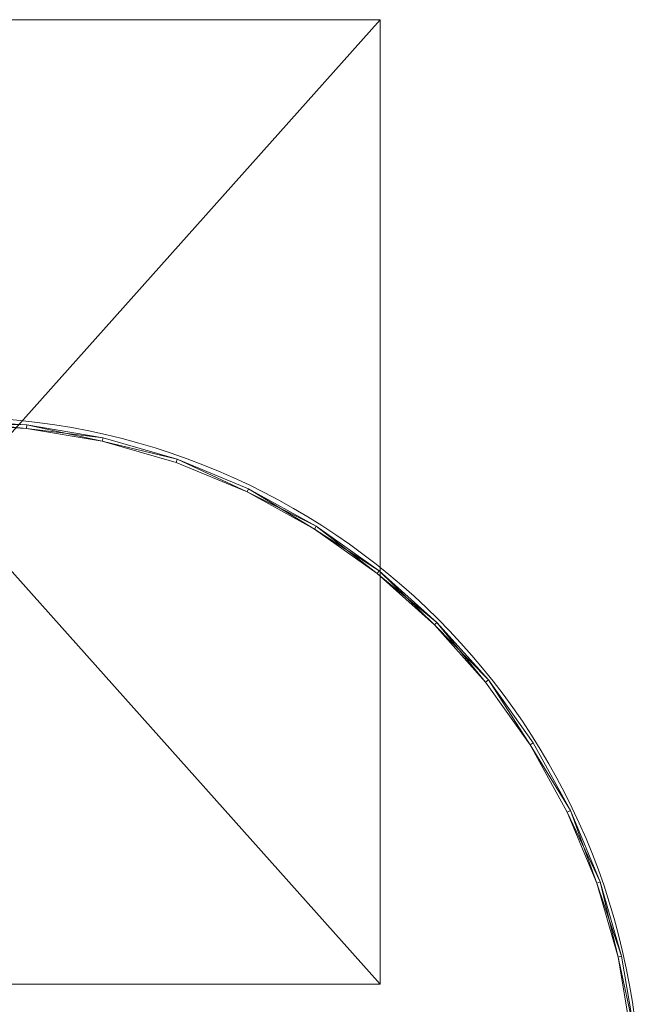
# Model space of a CAD drawing. Units: metres. Extents: x -0.201 to 0.2, y -0.316 to 0.344.
# Drawn here: x 0.02 to 0.2, y -0.085 to 0.2 of the extents above; entities that cross this region are included whole.
import ezdxf

# ---------------------------------------------------------------- set-up
doc = ezdxf.new("R2010")
doc.units = ezdxf.units.M
doc.header["$MEASUREMENT"] = 0
doc.layers.add('Mobilier 2D', color=7, linetype='Continuous')
doc.layers.add('Mobilier 3D', color=7, linetype='Continuous')

# ---------------------------------------------------------------- blocks, each defined once
blk = doc.blocks.new('mamaFerm')
at = {"layer": 'Mobilier 2D', "color": 202, "linetype": 'Continuous', "lineweight": 0}
blk.add_circle((-0.00004, -0.11536), 0.20047, dxfattribs=at)
mesh = blk.add_polyface(dxfattribs=at)
corners = [(-0.12504, 0.20041), (0.12496, 0.20041), (0.12496, -0.07959), (-0.12504, -0.07959)]
mesh.append_faces([[corners[k] for k in face] for face in [(0, 1, 2, 3)]], dxfattribs={"color": 202})
at = {"layer": 'Mobilier 3D', "color": 40, "linetype": 'Continuous', "lineweight": 0}
mesh = blk.add_polyface(dxfattribs=at)
corners = [(-0.12504, 0.20041, 0.05), (-0.12504, 0.20041), (0.12496, 0.20041, 0.05)]
mesh.append_faces([[corners[k] for k in face] for face in [(0, 1, 2)]], dxfattribs={"color": 40})
mesh = blk.add_polyface(dxfattribs=at)
corners = [(-0.12504, 0.20041), (0.12496, 0.20041), (0.12496, 0.20041, 0.05)]
mesh.append_faces([[corners[k] for k in face] for face in [(0, 1, 2)]], dxfattribs={"color": 40})
mesh = blk.add_polyface(dxfattribs=at)
corners = [(-0.12504, 0.20041, 0.05), (0.12496, 0.20041, 0.05), (-0.12504, -0.07959, 0.05)]
mesh.append_faces([[corners[k] for k in face] for face in [(0, 1, 2)]], dxfattribs={"color": 40})
mesh = blk.add_polyface(dxfattribs=at)
corners = [(0.12496, 0.20041, 0.05), (0.12496, -0.07959, 0.05), (-0.12504, -0.07959, 0.05)]
mesh.append_faces([[corners[k] for k in face] for face in [(0, 1, 2)]], dxfattribs={"color": 40})
mesh = blk.add_polyface(dxfattribs=at)
corners = [(-0.12504, -0.07959), (0.12496, -0.07959), (-0.12504, 0.20041)]
mesh.append_faces([[corners[k] for k in face] for face in [(0, 1, 2)]], dxfattribs={"color": 40})
mesh = blk.add_polyface(dxfattribs=at)
corners = [(0.12496, -0.07959), (0.12496, 0.20041), (-0.12504, 0.20041)]
mesh.append_faces([[corners[k] for k in face] for face in [(0, 1, 2)]], dxfattribs={"color": 40})
mesh = blk.add_polyface(dxfattribs=at)
corners = [(0.12496, 0.20041, 0.05), (0.12496, 0.20041), (0.12496, -0.07959, 0.05)]
mesh.append_faces([[corners[k] for k in face] for face in [(0, 1, 2)]], dxfattribs={"color": 40})
mesh = blk.add_polyface(dxfattribs=at)
corners = [(0.12496, 0.20041), (0.12496, -0.07959), (0.12496, -0.07959, 0.05)]
mesh.append_faces([[corners[k] for k in face] for face in [(0, 1, 2)]], dxfattribs={"color": 40})
at = {"layer": 'Mobilier 3D', "color": 8, "linetype": 'Continuous', "lineweight": 0}
mesh = blk.add_polyface(dxfattribs=at)
corners = [(-0.00004, 0.08402, 1.53147), (-0.00004, 0.08402, 1.34148), (0.02235, 0.08276, 1.53147)]
mesh.append_faces([[corners[k] for k in face] for face in [(0, 1, 2)]], dxfattribs={"color": 8})
mesh = blk.add_polyface(dxfattribs=at)
corners = [(-0.00004, 0.08402, 1.34148), (0.02235, 0.08276, 1.34148), (0.02235, 0.08276, 1.53147)]
mesh.append_faces([[corners[k] for k in face] for face in [(0, 1, 2)]], dxfattribs={"color": 8})
mesh = blk.add_polyface(dxfattribs=at)
corners = [(-0.00004, 0.08402, 1.34148), (-0.00004, 0.08302, 1.34148), (0.02235, 0.08276, 1.34148)]
mesh.append_faces([[corners[k] for k in face] for face in [(0, 1, 2)]], dxfattribs={"color": 8})
mesh = blk.add_polyface(dxfattribs=at)
corners = [(0.02235, 0.08276, 1.53147), (0.02224, 0.08177, 1.53147), (-0.00004, 0.08402, 1.53147)]
mesh.append_faces([[corners[k] for k in face] for face in [(0, 1, 2)]], dxfattribs={"color": 8})
mesh = blk.add_polyface(dxfattribs=at)
corners = [(0.02224, 0.08177, 1.53147), (-0.00004, 0.08302, 1.53147), (-0.00004, 0.08402, 1.53147)]
mesh.append_faces([[corners[k] for k in face] for face in [(0, 1, 2)]], dxfattribs={"color": 8})
mesh = blk.add_polyface(dxfattribs=at)
corners = [(-0.00004, 0.08302, 1.53147), (0.02224, 0.08177, 1.53147), (-0.00004, 0.08302, 1.34148)]
mesh.append_faces([[corners[k] for k in face] for face in [(0, 1, 2)]], dxfattribs={"color": 8})
mesh = blk.add_polyface(dxfattribs=at)
corners = [(0.02224, 0.08177, 1.53147), (0.02224, 0.08177, 1.34148), (-0.00004, 0.08302, 1.34148)]
mesh.append_faces([[corners[k] for k in face] for face in [(0, 1, 2)]], dxfattribs={"color": 8})
mesh = blk.add_polyface(dxfattribs=at)
corners = [(-0.00004, 0.08302, 1.34148), (0.02224, 0.08177, 1.34148), (0.02235, 0.08276, 1.34148)]
mesh.append_faces([[corners[k] for k in face] for face in [(0, 1, 2)]], dxfattribs={"color": 8})
mesh = blk.add_polyface(dxfattribs=at)
corners = [(0.02235, 0.08276, 1.34148), (0.02224, 0.08177, 1.34148), (0.04424, 0.07803, 1.34148)]
mesh.append_faces([[corners[k] for k in face] for face in [(0, 1, 2)]], dxfattribs={"color": 8})
mesh = blk.add_polyface(dxfattribs=at)
corners = [(0.04447, 0.07901, 1.53147), (0.02224, 0.08177, 1.53147), (0.02235, 0.08276, 1.53147)]
mesh.append_faces([[corners[k] for k in face] for face in [(0, 1, 2)]], dxfattribs={"color": 8})
mesh = blk.add_polyface(dxfattribs=at)
corners = [(0.02224, 0.08177, 1.53147), (0.04424, 0.07803, 1.53147), (0.04424, 0.07803, 1.34148)]
mesh.append_faces([[corners[k] for k in face] for face in [(0, 1, 2)]], dxfattribs={"color": 8})
mesh = blk.add_polyface(dxfattribs=at)
corners = [(0.02224, 0.08177, 1.53147), (0.04424, 0.07803, 1.34148), (0.02224, 0.08177, 1.34148)]
mesh.append_faces([[corners[k] for k in face] for face in [(0, 1, 2)]], dxfattribs={"color": 8})
mesh = blk.add_polyface(dxfattribs=at)
corners = [(0.04447, 0.07901, 1.53147), (0.04424, 0.07803, 1.53147), (0.02224, 0.08177, 1.53147)]
mesh.append_faces([[corners[k] for k in face] for face in [(0, 1, 2)]], dxfattribs={"color": 8})
mesh = blk.add_polyface(dxfattribs=at)
corners = [(0.02235, 0.08276, 1.53147), (0.02235, 0.08276, 1.34148), (0.04447, 0.07901, 1.53147)]
mesh.append_faces([[corners[k] for k in face] for face in [(0, 1, 2)]], dxfattribs={"color": 8})
mesh = blk.add_polyface(dxfattribs=at)
corners = [(0.02235, 0.08276, 1.34148), (0.04447, 0.07901, 1.34148), (0.04447, 0.07901, 1.53147)]
mesh.append_faces([[corners[k] for k in face] for face in [(0, 1, 2)]], dxfattribs={"color": 8})
mesh = blk.add_polyface(dxfattribs=at)
corners = [(0.02235, 0.08276, 1.34148), (0.04424, 0.07803, 1.34148), (0.04447, 0.07901, 1.34148)]
mesh.append_faces([[corners[k] for k in face] for face in [(0, 1, 2)]], dxfattribs={"color": 8})
mesh = blk.add_polyface(dxfattribs=at)
corners = [(0.04447, 0.07901, 1.34148), (0.04424, 0.07803, 1.34148), (0.06602, 0.0728, 1.34148)]
mesh.append_faces([[corners[k] for k in face] for face in [(0, 1, 2)]], dxfattribs={"color": 8})
mesh = blk.add_polyface(dxfattribs=at)
corners = [(0.06602, 0.0728, 1.53147), (0.04424, 0.07803, 1.53147), (0.04447, 0.07901, 1.53147)]
mesh.append_faces([[corners[k] for k in face] for face in [(0, 1, 2)]], dxfattribs={"color": 8})
mesh = blk.add_polyface(dxfattribs=at)
corners = [(0.04424, 0.07803, 1.53147), (0.06569, 0.07185, 1.53147), (0.06569, 0.07185, 1.34148)]
mesh.append_faces([[corners[k] for k in face] for face in [(0, 1, 2)]], dxfattribs={"color": 8})
mesh = blk.add_polyface(dxfattribs=at)
corners = [(0.04424, 0.07803, 1.53147), (0.06569, 0.07185, 1.34148), (0.04424, 0.07803, 1.34148)]
mesh.append_faces([[corners[k] for k in face] for face in [(0, 1, 2)]], dxfattribs={"color": 8})
mesh = blk.add_polyface(dxfattribs=at)
corners = [(0.04424, 0.07803, 1.34148), (0.06569, 0.07185, 1.34148), (0.06602, 0.0728, 1.34148)]
mesh.append_faces([[corners[k] for k in face] for face in [(0, 1, 2)]], dxfattribs={"color": 8})
mesh = blk.add_polyface(dxfattribs=at)
corners = [(0.06602, 0.0728, 1.53147), (0.06569, 0.07185, 1.53147), (0.04424, 0.07803, 1.53147)]
mesh.append_faces([[corners[k] for k in face] for face in [(0, 1, 2)]], dxfattribs={"color": 8})
mesh = blk.add_polyface(dxfattribs=at)
corners = [(0.04447, 0.07901, 1.53147), (0.04447, 0.07901, 1.34148), (0.06602, 0.0728, 1.34148)]
mesh.append_faces([[corners[k] for k in face] for face in [(0, 1, 2)]], dxfattribs={"color": 8})
mesh = blk.add_polyface(dxfattribs=at)
corners = [(0.04447, 0.07901, 1.53147), (0.06602, 0.0728, 1.34148), (0.06602, 0.0728, 1.53147)]
mesh.append_faces([[corners[k] for k in face] for face in [(0, 1, 2)]], dxfattribs={"color": 8})
mesh = blk.add_polyface(dxfattribs=at)
corners = [(0.06602, 0.0728, 1.34148), (0.06569, 0.07185, 1.34148), (0.0863, 0.06331, 1.34148)]
mesh.append_faces([[corners[k] for k in face] for face in [(0, 1, 2)]], dxfattribs={"color": 8})
mesh = blk.add_polyface(dxfattribs=at)
corners = [(0.0863, 0.06331, 1.53147), (0.06569, 0.07185, 1.53147), (0.06602, 0.0728, 1.53147)]
mesh.append_faces([[corners[k] for k in face] for face in [(0, 1, 2)]], dxfattribs={"color": 8})
mesh = blk.add_polyface(dxfattribs=at)
corners = [(0.06569, 0.07185, 1.53147), (0.0863, 0.06331, 1.53147), (0.0863, 0.06331, 1.34148)]
mesh.append_faces([[corners[k] for k in face] for face in [(0, 1, 2)]], dxfattribs={"color": 8})
mesh = blk.add_polyface(dxfattribs=at)
corners = [(0.06569, 0.07185, 1.53147), (0.0863, 0.06331, 1.34148), (0.06569, 0.07185, 1.34148)]
mesh.append_faces([[corners[k] for k in face] for face in [(0, 1, 2)]], dxfattribs={"color": 8})
mesh = blk.add_polyface(dxfattribs=at)
corners = [(0.06602, 0.0728, 1.53147), (0.06602, 0.0728, 1.34148), (0.08674, 0.06421, 1.34148)]
mesh.append_faces([[corners[k] for k in face] for face in [(0, 1, 2)]], dxfattribs={"color": 8})
mesh = blk.add_polyface(dxfattribs=at)
corners = [(0.06602, 0.0728, 1.53147), (0.08674, 0.06421, 1.34148), (0.08674, 0.06421, 1.53147)]
mesh.append_faces([[corners[k] for k in face] for face in [(0, 1, 2)]], dxfattribs={"color": 8})
mesh = blk.add_polyface(dxfattribs=at)
corners = [(0.06602, 0.0728, 1.34148), (0.0863, 0.06331, 1.34148), (0.08674, 0.06421, 1.34148)]
mesh.append_faces([[corners[k] for k in face] for face in [(0, 1, 2)]], dxfattribs={"color": 8})
mesh = blk.add_polyface(dxfattribs=at)
corners = [(0.08674, 0.06421, 1.53147), (0.0863, 0.06331, 1.53147), (0.06602, 0.0728, 1.53147)]
mesh.append_faces([[corners[k] for k in face] for face in [(0, 1, 2)]], dxfattribs={"color": 8})
mesh = blk.add_polyface(dxfattribs=at)
corners = [(0.08674, 0.06421, 1.34148), (0.0863, 0.06331, 1.34148), (0.10584, 0.05252, 1.34148)]
mesh.append_faces([[corners[k] for k in face] for face in [(0, 1, 2)]], dxfattribs={"color": 8})
mesh = blk.add_polyface(dxfattribs=at)
corners = [(0.10637, 0.05337, 1.53147), (0.0863, 0.06331, 1.53147), (0.08674, 0.06421, 1.53147)]
mesh.append_faces([[corners[k] for k in face] for face in [(0, 1, 2)]], dxfattribs={"color": 8})
mesh = blk.add_polyface(dxfattribs=at)
corners = [(0.0863, 0.06331, 1.53147), (0.10584, 0.05252, 1.53147), (0.0863, 0.06331, 1.34148)]
mesh.append_faces([[corners[k] for k in face] for face in [(0, 1, 2)]], dxfattribs={"color": 8})
mesh = blk.add_polyface(dxfattribs=at)
corners = [(0.10584, 0.05252, 1.53147), (0.10584, 0.05252, 1.34148), (0.0863, 0.06331, 1.34148)]
mesh.append_faces([[corners[k] for k in face] for face in [(0, 1, 2)]], dxfattribs={"color": 8})
mesh = blk.add_polyface(dxfattribs=at)
corners = [(0.10637, 0.05337, 1.53147), (0.10584, 0.05252, 1.53147), (0.0863, 0.06331, 1.53147)]
mesh.append_faces([[corners[k] for k in face] for face in [(0, 1, 2)]], dxfattribs={"color": 8})
mesh = blk.add_polyface(dxfattribs=at)
corners = [(0.08674, 0.06421, 1.53147), (0.08674, 0.06421, 1.34148), (0.10637, 0.05337, 1.53147)]
mesh.append_faces([[corners[k] for k in face] for face in [(0, 1, 2)]], dxfattribs={"color": 8})
mesh = blk.add_polyface(dxfattribs=at)
corners = [(0.08674, 0.06421, 1.34148), (0.10637, 0.05337, 1.34148), (0.10637, 0.05337, 1.53147)]
mesh.append_faces([[corners[k] for k in face] for face in [(0, 1, 2)]], dxfattribs={"color": 8})
mesh = blk.add_polyface(dxfattribs=at)
corners = [(0.08674, 0.06421, 1.34148), (0.10584, 0.05252, 1.34148), (0.10637, 0.05337, 1.34148)]
mesh.append_faces([[corners[k] for k in face] for face in [(0, 1, 2)]], dxfattribs={"color": 8})
mesh = blk.add_polyface(dxfattribs=at)
corners = [(0.10637, 0.05337, 1.34148), (0.10584, 0.05252, 1.34148), (0.12466, 0.04039, 1.34148)]
mesh.append_faces([[corners[k] for k in face] for face in [(0, 1, 2)]], dxfattribs={"color": 8})
mesh = blk.add_polyface(dxfattribs=at)
corners = [(0.12404, 0.0396, 1.53147), (0.10584, 0.05252, 1.53147), (0.10637, 0.05337, 1.53147)]
mesh.append_faces([[corners[k] for k in face] for face in [(0, 1, 2)]], dxfattribs={"color": 8})
mesh = blk.add_polyface(dxfattribs=at)
corners = [(0.10584, 0.05252, 1.53147), (0.12404, 0.0396, 1.53147), (0.10584, 0.05252, 1.34148)]
mesh.append_faces([[corners[k] for k in face] for face in [(0, 1, 2)]], dxfattribs={"color": 8})
mesh = blk.add_polyface(dxfattribs=at)
corners = [(0.12404, 0.0396, 1.53147), (0.12404, 0.0396, 1.34148), (0.10584, 0.05252, 1.34148)]
mesh.append_faces([[corners[k] for k in face] for face in [(0, 1, 2)]], dxfattribs={"color": 8})
mesh = blk.add_polyface(dxfattribs=at)
corners = [(0.10584, 0.05252, 1.34148), (0.12404, 0.0396, 1.34148), (0.12466, 0.04039, 1.34148)]
mesh.append_faces([[corners[k] for k in face] for face in [(0, 1, 2)]], dxfattribs={"color": 8})
mesh = blk.add_polyface(dxfattribs=at)
corners = [(0.10637, 0.05337, 1.53147), (0.10637, 0.05337, 1.34148), (0.12466, 0.04039, 1.34148)]
mesh.append_faces([[corners[k] for k in face] for face in [(0, 1, 2)]], dxfattribs={"color": 8})
mesh = blk.add_polyface(dxfattribs=at)
corners = [(0.10637, 0.05337, 1.53147), (0.12466, 0.04039, 1.34148), (0.12466, 0.04039, 1.53147)]
mesh.append_faces([[corners[k] for k in face] for face in [(0, 1, 2)]], dxfattribs={"color": 8})
mesh = blk.add_polyface(dxfattribs=at)
corners = [(0.12466, 0.04039, 1.53147), (0.12404, 0.0396, 1.53147), (0.10637, 0.05337, 1.53147)]
mesh.append_faces([[corners[k] for k in face] for face in [(0, 1, 2)]], dxfattribs={"color": 8})
mesh = blk.add_polyface(dxfattribs=at)
corners = [(0.12466, 0.04039, 1.34148), (0.12404, 0.0396, 1.34148), (0.14138, 0.02544, 1.34148)]
mesh.append_faces([[corners[k] for k in face] for face in [(0, 1, 2)]], dxfattribs={"color": 8})
mesh = blk.add_polyface(dxfattribs=at)
corners = [(0.14068, 0.02473, 1.53147), (0.12404, 0.0396, 1.53147), (0.12466, 0.04039, 1.53147)]
mesh.append_faces([[corners[k] for k in face] for face in [(0, 1, 2)]], dxfattribs={"color": 8})
mesh = blk.add_polyface(dxfattribs=at)
corners = [(0.12466, 0.04039, 1.53147), (0.12466, 0.04039, 1.34148), (0.14138, 0.02544, 1.34148)]
mesh.append_faces([[corners[k] for k in face] for face in [(0, 1, 2)]], dxfattribs={"color": 8})
mesh = blk.add_polyface(dxfattribs=at)
corners = [(0.12466, 0.04039, 1.53147), (0.14138, 0.02544, 1.34148), (0.14138, 0.02544, 1.53147)]
mesh.append_faces([[corners[k] for k in face] for face in [(0, 1, 2)]], dxfattribs={"color": 8})
mesh = blk.add_polyface(dxfattribs=at)
corners = [(0.14138, 0.02544, 1.53147), (0.14068, 0.02473, 1.53147), (0.12466, 0.04039, 1.53147)]
mesh.append_faces([[corners[k] for k in face] for face in [(0, 1, 2)]], dxfattribs={"color": 8})
mesh = blk.add_polyface(dxfattribs=at)
corners = [(0.12404, 0.0396, 1.53147), (0.14068, 0.02473, 1.53147), (0.14068, 0.02473, 1.34148)]
mesh.append_faces([[corners[k] for k in face] for face in [(0, 1, 2)]], dxfattribs={"color": 8})
mesh = blk.add_polyface(dxfattribs=at)
corners = [(0.12404, 0.0396, 1.53147), (0.14068, 0.02473, 1.34148), (0.12404, 0.0396, 1.34148)]
mesh.append_faces([[corners[k] for k in face] for face in [(0, 1, 2)]], dxfattribs={"color": 8})
mesh = blk.add_polyface(dxfattribs=at)
corners = [(0.12404, 0.0396, 1.34148), (0.14068, 0.02473, 1.34148), (0.14138, 0.02544, 1.34148)]
mesh.append_faces([[corners[k] for k in face] for face in [(0, 1, 2)]], dxfattribs={"color": 8})
mesh = blk.add_polyface(dxfattribs=at)
corners = [(0.14138, 0.02544, 1.34148), (0.14068, 0.02473, 1.34148), (0.15554, 0.00809, 1.34148)]
mesh.append_faces([[corners[k] for k in face] for face in [(0, 1, 2)]], dxfattribs={"color": 8})
mesh = blk.add_polyface(dxfattribs=at)
corners = [(0.15633, 0.00872, 1.53147), (0.14068, 0.02473, 1.53147), (0.14138, 0.02544, 1.53147)]
mesh.append_faces([[corners[k] for k in face] for face in [(0, 1, 2)]], dxfattribs={"color": 8})
mesh = blk.add_polyface(dxfattribs=at)
corners = [(0.14068, 0.02473, 1.53147), (0.15554, 0.00809, 1.53147), (0.14068, 0.02473, 1.34148)]
mesh.append_faces([[corners[k] for k in face] for face in [(0, 1, 2)]], dxfattribs={"color": 8})
mesh = blk.add_polyface(dxfattribs=at)
corners = [(0.15554, 0.00809, 1.53147), (0.15554, 0.00809, 1.34148), (0.14068, 0.02473, 1.34148)]
mesh.append_faces([[corners[k] for k in face] for face in [(0, 1, 2)]], dxfattribs={"color": 8})
mesh = blk.add_polyface(dxfattribs=at)
corners = [(0.15633, 0.00872, 1.53147), (0.15554, 0.00809, 1.53147), (0.14068, 0.02473, 1.53147)]
mesh.append_faces([[corners[k] for k in face] for face in [(0, 1, 2)]], dxfattribs={"color": 8})
mesh = blk.add_polyface(dxfattribs=at)
corners = [(0.14138, 0.02544, 1.53147), (0.14138, 0.02544, 1.34148), (0.15633, 0.00872, 1.53147)]
mesh.append_faces([[corners[k] for k in face] for face in [(0, 1, 2)]], dxfattribs={"color": 8})
mesh = blk.add_polyface(dxfattribs=at)
corners = [(0.14138, 0.02544, 1.34148), (0.15633, 0.00872, 1.34148), (0.15633, 0.00872, 1.53147)]
mesh.append_faces([[corners[k] for k in face] for face in [(0, 1, 2)]], dxfattribs={"color": 8})
mesh = blk.add_polyface(dxfattribs=at)
corners = [(0.14138, 0.02544, 1.34148), (0.15554, 0.00809, 1.34148), (0.15633, 0.00872, 1.34148)]
mesh.append_faces([[corners[k] for k in face] for face in [(0, 1, 2)]], dxfattribs={"color": 8})
mesh = blk.add_polyface(dxfattribs=at)
corners = [(0.15633, 0.00872, 1.34148), (0.15554, 0.00809, 1.34148), (0.16846, -0.01011, 1.34148)]
mesh.append_faces([[corners[k] for k in face] for face in [(0, 1, 2)]], dxfattribs={"color": 8})
mesh = blk.add_polyface(dxfattribs=at)
corners = [(0.16846, -0.01011, 1.53147), (0.15554, 0.00809, 1.53147), (0.15633, 0.00872, 1.53147)]
mesh.append_faces([[corners[k] for k in face] for face in [(0, 1, 2)]], dxfattribs={"color": 8})
mesh = blk.add_polyface(dxfattribs=at)
corners = [(0.15633, 0.00872, 1.53147), (0.15633, 0.00872, 1.34148), (0.16931, -0.00957, 1.53147)]
mesh.append_faces([[corners[k] for k in face] for face in [(0, 1, 2)]], dxfattribs={"color": 8})
mesh = blk.add_polyface(dxfattribs=at)
corners = [(0.15633, 0.00872, 1.34148), (0.16931, -0.00957, 1.34148), (0.16931, -0.00957, 1.53147)]
mesh.append_faces([[corners[k] for k in face] for face in [(0, 1, 2)]], dxfattribs={"color": 8})
mesh = blk.add_polyface(dxfattribs=at)
corners = [(0.15633, 0.00872, 1.34148), (0.16846, -0.01011, 1.34148), (0.16931, -0.00957, 1.34148)]
mesh.append_faces([[corners[k] for k in face] for face in [(0, 1, 2)]], dxfattribs={"color": 8})
mesh = blk.add_polyface(dxfattribs=at)
corners = [(0.16931, -0.00957, 1.53147), (0.16846, -0.01011, 1.53147), (0.15633, 0.00872, 1.53147)]
mesh.append_faces([[corners[k] for k in face] for face in [(0, 1, 2)]], dxfattribs={"color": 8})
mesh = blk.add_polyface(dxfattribs=at)
corners = [(0.15554, 0.00809, 1.53147), (0.16846, -0.01011, 1.53147), (0.16846, -0.01011, 1.34148)]
mesh.append_faces([[corners[k] for k in face] for face in [(0, 1, 2)]], dxfattribs={"color": 8})
mesh = blk.add_polyface(dxfattribs=at)
corners = [(0.15554, 0.00809, 1.53147), (0.16846, -0.01011, 1.34148), (0.15554, 0.00809, 1.34148)]
mesh.append_faces([[corners[k] for k in face] for face in [(0, 1, 2)]], dxfattribs={"color": 8})
mesh = blk.add_polyface(dxfattribs=at)
corners = [(0.16931, -0.00957, 1.34148), (0.16846, -0.01011, 1.34148), (0.18016, -0.0292, 1.34148)]
mesh.append_faces([[corners[k] for k in face] for face in [(0, 1, 2)]], dxfattribs={"color": 8})
mesh = blk.add_polyface(dxfattribs=at)
corners = [(0.18016, -0.0292, 1.53147), (0.16846, -0.01011, 1.53147), (0.16931, -0.00957, 1.53147)]
mesh.append_faces([[corners[k] for k in face] for face in [(0, 1, 2)]], dxfattribs={"color": 8})
mesh = blk.add_polyface(dxfattribs=at)
corners = [(0.16846, -0.01011, 1.53147), (0.17925, -0.02964, 1.53147), (0.17925, -0.02964, 1.34148)]
mesh.append_faces([[corners[k] for k in face] for face in [(0, 1, 2)]], dxfattribs={"color": 8})
mesh = blk.add_polyface(dxfattribs=at)
corners = [(0.16846, -0.01011, 1.53147), (0.17925, -0.02964, 1.34148), (0.16846, -0.01011, 1.34148)]
mesh.append_faces([[corners[k] for k in face] for face in [(0, 1, 2)]], dxfattribs={"color": 8})
mesh = blk.add_polyface(dxfattribs=at)
corners = [(0.16846, -0.01011, 1.34148), (0.17925, -0.02964, 1.34148), (0.18016, -0.0292, 1.34148)]
mesh.append_faces([[corners[k] for k in face] for face in [(0, 1, 2)]], dxfattribs={"color": 8})
mesh = blk.add_polyface(dxfattribs=at)
corners = [(0.18016, -0.0292, 1.53147), (0.17925, -0.02964, 1.53147), (0.16846, -0.01011, 1.53147)]
mesh.append_faces([[corners[k] for k in face] for face in [(0, 1, 2)]], dxfattribs={"color": 8})
mesh = blk.add_polyface(dxfattribs=at)
corners = [(0.16931, -0.00957, 1.53147), (0.16931, -0.00957, 1.34148), (0.18016, -0.0292, 1.53147)]
mesh.append_faces([[corners[k] for k in face] for face in [(0, 1, 2)]], dxfattribs={"color": 8})
mesh = blk.add_polyface(dxfattribs=at)
corners = [(0.16931, -0.00957, 1.34148), (0.18016, -0.0292, 1.34148), (0.18016, -0.0292, 1.53147)]
mesh.append_faces([[corners[k] for k in face] for face in [(0, 1, 2)]], dxfattribs={"color": 8})
mesh = blk.add_polyface(dxfattribs=at)
corners = [(0.18016, -0.0292, 1.34148), (0.17925, -0.02964, 1.34148), (0.18779, -0.05025, 1.34148)]
mesh.append_faces([[corners[k] for k in face] for face in [(0, 1, 2)]], dxfattribs={"color": 8})
mesh = blk.add_polyface(dxfattribs=at)
corners = [(0.18874, -0.04992, 1.53147), (0.17925, -0.02964, 1.53147), (0.18016, -0.0292, 1.53147)]
mesh.append_faces([[corners[k] for k in face] for face in [(0, 1, 2)]], dxfattribs={"color": 8})
mesh = blk.add_polyface(dxfattribs=at)
corners = [(0.17925, -0.02964, 1.53147), (0.18779, -0.05025, 1.53147), (0.17925, -0.02964, 1.34148)]
mesh.append_faces([[corners[k] for k in face] for face in [(0, 1, 2)]], dxfattribs={"color": 8})
mesh = blk.add_polyface(dxfattribs=at)
corners = [(0.18779, -0.05025, 1.53147), (0.18779, -0.05025, 1.34148), (0.17925, -0.02964, 1.34148)]
mesh.append_faces([[corners[k] for k in face] for face in [(0, 1, 2)]], dxfattribs={"color": 8})
mesh = blk.add_polyface(dxfattribs=at)
corners = [(0.18874, -0.04992, 1.53147), (0.18779, -0.05025, 1.53147), (0.17925, -0.02964, 1.53147)]
mesh.append_faces([[corners[k] for k in face] for face in [(0, 1, 2)]], dxfattribs={"color": 8})
mesh = blk.add_polyface(dxfattribs=at)
corners = [(0.18016, -0.0292, 1.53147), (0.18016, -0.0292, 1.34148), (0.18874, -0.04992, 1.53147)]
mesh.append_faces([[corners[k] for k in face] for face in [(0, 1, 2)]], dxfattribs={"color": 8})
mesh = blk.add_polyface(dxfattribs=at)
corners = [(0.18016, -0.0292, 1.34148), (0.18874, -0.04992, 1.34148), (0.18874, -0.04992, 1.53147)]
mesh.append_faces([[corners[k] for k in face] for face in [(0, 1, 2)]], dxfattribs={"color": 8})
mesh = blk.add_polyface(dxfattribs=at)
corners = [(0.18016, -0.0292, 1.34148), (0.18779, -0.05025, 1.34148), (0.18874, -0.04992, 1.34148)]
mesh.append_faces([[corners[k] for k in face] for face in [(0, 1, 2)]], dxfattribs={"color": 8})
mesh = blk.add_polyface(dxfattribs=at)
corners = [(0.18874, -0.04992, 1.34148), (0.18779, -0.05025, 1.34148), (0.19495, -0.07147, 1.34148)]
mesh.append_faces([[corners[k] for k in face] for face in [(0, 1, 2)]], dxfattribs={"color": 8})
mesh = blk.add_polyface(dxfattribs=at)
corners = [(0.19397, -0.0717, 1.53147), (0.18779, -0.05025, 1.53147), (0.18874, -0.04992, 1.53147)]
mesh.append_faces([[corners[k] for k in face] for face in [(0, 1, 2)]], dxfattribs={"color": 8})
mesh = blk.add_polyface(dxfattribs=at)
corners = [(0.18779, -0.05025, 1.53147), (0.19397, -0.0717, 1.53147), (0.18779, -0.05025, 1.34148)]
mesh.append_faces([[corners[k] for k in face] for face in [(0, 1, 2)]], dxfattribs={"color": 8})
mesh = blk.add_polyface(dxfattribs=at)
corners = [(0.19397, -0.0717, 1.53147), (0.19397, -0.0717, 1.34148), (0.18779, -0.05025, 1.34148)]
mesh.append_faces([[corners[k] for k in face] for face in [(0, 1, 2)]], dxfattribs={"color": 8})
mesh = blk.add_polyface(dxfattribs=at)
corners = [(0.18779, -0.05025, 1.34148), (0.19397, -0.0717, 1.34148), (0.19495, -0.07147, 1.34148)]
mesh.append_faces([[corners[k] for k in face] for face in [(0, 1, 2)]], dxfattribs={"color": 8})
mesh = blk.add_polyface(dxfattribs=at)
corners = [(0.18874, -0.04992, 1.53147), (0.18874, -0.04992, 1.34148), (0.19495, -0.07147, 1.34148)]
mesh.append_faces([[corners[k] for k in face] for face in [(0, 1, 2)]], dxfattribs={"color": 8})
mesh = blk.add_polyface(dxfattribs=at)
corners = [(0.18874, -0.04992, 1.53147), (0.19495, -0.07147, 1.34148), (0.19495, -0.07147, 1.53147)]
mesh.append_faces([[corners[k] for k in face] for face in [(0, 1, 2)]], dxfattribs={"color": 8})
mesh = blk.add_polyface(dxfattribs=at)
corners = [(0.19495, -0.07147, 1.53147), (0.19397, -0.0717, 1.53147), (0.18874, -0.04992, 1.53147)]
mesh.append_faces([[corners[k] for k in face] for face in [(0, 1, 2)]], dxfattribs={"color": 8})
mesh = blk.add_polyface(dxfattribs=at)
corners = [(0.19495, -0.07147, 1.34148), (0.19397, -0.0717, 1.34148), (0.19871, -0.09359, 1.34148)]
mesh.append_faces([[corners[k] for k in face] for face in [(0, 1, 2)]], dxfattribs={"color": 8})
mesh = blk.add_polyface(dxfattribs=at)
corners = [(0.1987, -0.09359, 1.53147), (0.19397, -0.0717, 1.53147), (0.19495, -0.07147, 1.53147)]
mesh.append_faces([[corners[k] for k in face] for face in [(0, 1, 2)]], dxfattribs={"color": 8})
mesh = blk.add_polyface(dxfattribs=at)
corners = [(0.19397, -0.0717, 1.53147), (0.19771, -0.0937, 1.53147), (0.19397, -0.0717, 1.34148)]
mesh.append_faces([[corners[k] for k in face] for face in [(0, 1, 2)]], dxfattribs={"color": 8})
mesh = blk.add_polyface(dxfattribs=at)
corners = [(0.19771, -0.0937, 1.53147), (0.19771, -0.0937, 1.34148), (0.19397, -0.0717, 1.34148)]
mesh.append_faces([[corners[k] for k in face] for face in [(0, 1, 2)]], dxfattribs={"color": 8})
mesh = blk.add_polyface(dxfattribs=at)
corners = [(0.19397, -0.0717, 1.34148), (0.19771, -0.0937, 1.34148), (0.19871, -0.09359, 1.34148)]
mesh.append_faces([[corners[k] for k in face] for face in [(0, 1, 2)]], dxfattribs={"color": 8})
mesh = blk.add_polyface(dxfattribs=at)
corners = [(0.1987, -0.09359, 1.53147), (0.19771, -0.0937, 1.53147), (0.19397, -0.0717, 1.53147)]
mesh.append_faces([[corners[k] for k in face] for face in [(0, 1, 2)]], dxfattribs={"color": 8})
mesh = blk.add_polyface(dxfattribs=at)
corners = [(0.19495, -0.07147, 1.53147), (0.19495, -0.07147, 1.34148), (0.19871, -0.09359, 1.34148)]
mesh.append_faces([[corners[k] for k in face] for face in [(0, 1, 2)]], dxfattribs={"color": 8})
mesh = blk.add_polyface(dxfattribs=at)
corners = [(0.19495, -0.07147, 1.53147), (0.19871, -0.09359, 1.34148), (0.1987, -0.09359, 1.53147)]
mesh.append_faces([[corners[k] for k in face] for face in [(0, 1, 2)]], dxfattribs={"color": 8})
at = {"layer": 'Mobilier 3D', "color": 40, "linetype": 'Continuous', "lineweight": 0}
mesh = blk.add_polyface(dxfattribs=at)
corners = [(0.12496, -0.07959, 0.05), (0.12496, -0.07959), (-0.12504, -0.07959, 0.05)]
mesh.append_faces([[corners[k] for k in face] for face in [(0, 1, 2)]], dxfattribs={"color": 40})
mesh = blk.add_polyface(dxfattribs=at)
corners = [(0.12496, -0.07959), (-0.12504, -0.07959), (-0.12504, -0.07959, 0.05)]
mesh.append_faces([[corners[k] for k in face] for face in [(0, 1, 2)]], dxfattribs={"color": 40})
blk = doc.blocks.new('005uo')
blk.add_blockref('mamaFerm', (0, 0))

msp = doc.modelspace()

# ---------------------------------------------------------------- block references
msp.add_blockref('005uo', (0, 0))

doc.saveas('drawing.dxf')
